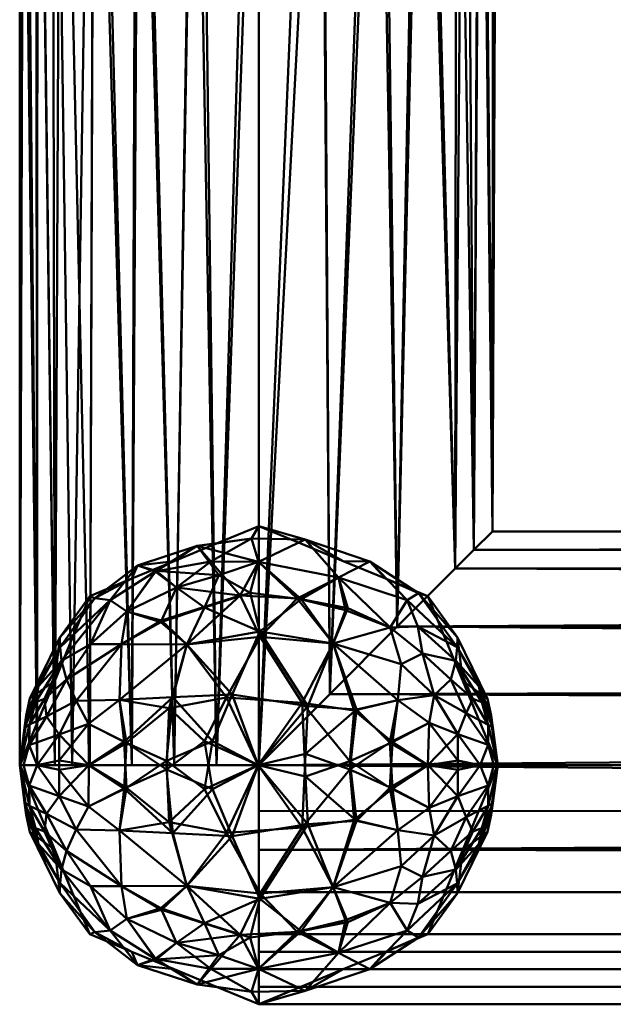
# Model space of a CAD drawing. Units: millimetres. Extents: x -1850 to -380, y 95230 to 95440.
# Drawn here: x -1170 to -1120, y 95250 to 95333 of the extents above; entities that cross this region are included whole.
import ezdxf

# ---------------------------------------------------------------- set-up
doc = ezdxf.new("R2010")
doc.units = ezdxf.units.MM
doc.layers.add('M-EQPT', color=7, linetype='Continuous', lineweight=35)

# ---------------------------------------------------------------- blocks, each defined once
blk = doc.blocks.new('CITO 2x MW 2x MW - DN40 - 50L-12695192-CITO 2x MW 1x 0_fH - DN40 - 50L')
at = {"layer": 'M-EQPT', "color": 8, "lineweight": 50, "true_color": 0x7f7f7f}
mesh = blk.add_polyface(dxfattribs=at)
corners = [(150, -120, 932), (135.858, -120, 937.858), (130, -120, 952), (135.858, -120, 966.142), (150, -120, 972), (150, -20, 972), (144.662, -19.275, 971.275), (139.982, -17.31, 969.31), (136.239, -14.513, 966.513), (133.437, -11.21, 963.21), (131.504, -7.608, 959.608), (130.372, -3.84, 955.84), (130, 0, 952), (132.711, 0, 941.946), (139.804, 0, 934.794), (150, 0, 932), (142.929, -120, 934.929), (132.929, -120, 944.929), (132.929, -120, 959.071), (142.929, -120, 969.071), (134.393, -120, 941.393), (146.464, -120, 970.536), (139.393, -120, 967.607), (144.902, 0, 933.397), (134.393, -120, 962.607), (131.355, 0, 946.973), (131.464, -120, 955.536), (139.393, -120, 936.393), (146.464, -120, 933.464), (131.464, -120, 948.464), (136.257, 0, 938.37)]
mesh.append_faces([[corners[k] for k in face] for face in [(28, 15, 0)]], dxfattribs={"vtx0": -1, "color": 8})
mesh.append_faces([[corners[k] for k in face] for face in [(7, 19, 6), (6, 21, 5), (14, 27, 30), (8, 22, 7), (1, 30, 27), (22, 8, 3), (15, 28, 23), (20, 30, 1), (30, 20, 13)]], dxfattribs={"vtx0": -1, "vtx1": -1, "color": 8})
mesh.append_faces([[corners[k] for k in face] for face in [(16, 14, 23), (25, 17, 29), (18, 9, 10), (6, 19, 21), (10, 26, 18), (14, 16, 27), (11, 2, 26)]], dxfattribs={"vtx0": -1, "vtx2": -1, "color": 8})
mesh.append_faces([[corners[k] for k in face] for face in [(9, 18, 24, 3)]], dxfattribs={"vtx0": -1, "vtx3": -1, "color": 8})
mesh.append_faces([[corners[k] for k in face] for face in [(4, 5, 21)]], dxfattribs={"vtx1": -1, "color": 8})
mesh.append_faces([[corners[k] for k in face] for face in [(10, 11, 26), (12, 25, 29), (8, 9, 3), (29, 2, 12), (20, 17, 13), (28, 16, 23), (11, 12, 2), (22, 19, 7), (25, 13, 17)]], dxfattribs={"vtx1": -1, "vtx2": -1, "color": 8})
mesh = blk.add_polyface(dxfattribs=at)
corners = [(150, -120, 932), (150, 0, 932), (160.196, 0, 934.794), (167.289, 0, 941.946), (170, 0, 952), (169.628, -3.84, 955.84), (168.496, -7.608, 959.608), (166.563, -11.21, 963.21), (163.761, -14.513, 966.513), (160.018, -17.31, 969.31), (155.338, -19.275, 971.275), (150, -20, 972), (150, -120, 972), (155.945, -114.055, 971.096), (161.592, -108.408, 968.298), (166.451, -103.549, 963.374), (169.555, -100.445, 956.194), (169.555, -100.445, 947.803), (166.449, -103.551, 940.623), (161.593, -108.407, 935.703), (155.948, -114.052, 932.905), (163.743, 0, 938.37), (155.098, 0, 933.397), (168.645, 0, 946.973), (169.555, -100.445, 951.999), (168.003, -101.997, 959.784), (168.002, -101.998, 944.213)]
mesh.append_faces([[corners[k] for k in face] for face in [(22, 0, 1)]], dxfattribs={"vtx0": -1, "color": 8})
mesh.append_faces([[corners[k] for k in face] for face in [(0, 22, 20), (19, 21, 18), (23, 26, 3), (25, 7, 15), (5, 24, 4), (20, 2, 19), (17, 4, 24), (26, 23, 17), (4, 17, 23), (6, 16, 5), (15, 8, 14), (21, 19, 2), (7, 25, 6)]], dxfattribs={"vtx0": -1, "vtx1": -1, "color": 8})
mesh.append_faces([[corners[k] for k in face] for face in [(10, 12, 13)]], dxfattribs={"vtx0": -1, "vtx2": -1, "color": 8})
mesh.append_faces([[corners[k] for k in face] for face in [(16, 24, 5), (26, 18, 3), (21, 3, 18), (25, 16, 6), (9, 10, 13), (8, 9, 14), (7, 8, 15), (22, 2, 20), (13, 14, 9)]], dxfattribs={"vtx1": -1, "vtx2": -1, "color": 8})
mesh.append_faces([[corners[k] for k in face] for face in [(10, 11, 12)]], dxfattribs={"vtx2": -1, "color": 8})
mesh = blk.add_polyface(dxfattribs=at)
corners = [(143.985, -109.898, 935.821), (138.366, -114.534, 936.678), (138.529, -109.871, 939.123), (136.286, -106.021, 947.934), (133.371, -109.306, 948.982), (135.858, -105.858, 952), (133.487, -111.273, 944.847), (133.392, -110.12, 946.845), (137.582, -106.186, 944.586), (149.999, -102.975, 941.506), (146.676, -104.108, 940.321), (144.858, -101.662, 945.894), (141.428, -103.744, 944.11), (132.929, -112.929, 952), (130.856, -114.434, 950.41), (141.814, -108.034, 938.223), (145.467, -106.796, 937.678), (135.922, -109.885, 942.025), (133.917, -112.836, 942.513), (138.972, -107.136, 941.375), (139.85, -103.285, 947.808), (142.929, -102.929, 952), (146.464, -101.464, 952), (150, -100, 952), (149.413, -101.046, 945.643), (147.795, -114.074, 933.026), (150.105, -108.819, 935.418), (143.12, -105.13, 940.531), (149.279, -105.588, 938.152), (139.393, -104.393, 952), (134.74, -114.618, 940.245), (134.393, -109.393, 952), (131.569, -113.398, 947.912)]
mesh.append_faces([[corners[k] for k in face] for face in [(29, 3, 5)]], dxfattribs={"vtx0": -1, "vtx1": -1, "color": 8})
mesh.append_faces([[corners[k] for k in face] for face in [(0, 1, 2), (3, 4, 5), (6, 7, 8), (9, 10, 11), (12, 11, 10), (13, 4, 14), (0, 15, 16), (4, 7, 14), (17, 18, 6), (2, 17, 19), (20, 21, 11), (11, 12, 20), (9, 11, 24), (25, 0, 26), (27, 10, 16), (16, 26, 0), (16, 10, 28), (10, 27, 12), (26, 16, 28), (0, 2, 15), (19, 15, 2), (27, 16, 15), (3, 20, 8), (3, 29, 20), (2, 30, 18), (7, 3, 8), (7, 6, 32), (18, 17, 2), (6, 8, 17), (19, 17, 8), (12, 19, 8), (15, 19, 27), (7, 4, 3), (24, 11, 22), (19, 12, 27), (8, 20, 12)]], dxfattribs={"vtx0": -1, "vtx1": -1, "vtx2": -1, "color": 8})
mesh.append_faces([[corners[k] for k in face] for face in [(11, 21, 22)]], dxfattribs={"vtx0": -1, "vtx2": -1, "color": 8})
mesh.append_faces([[corners[k] for k in face] for face in [(4, 13, 31, 5)]], dxfattribs={"vtx0": -1, "vtx3": -1, "color": 8})
mesh.append_faces([[corners[k] for k in face] for face in [(22, 23, 24), (29, 21, 20)]], dxfattribs={"vtx1": -1, "vtx2": -1, "color": 8})
mesh = blk.add_polyface(dxfattribs=at)
corners = [(131.569, -113.398, 956.088), (133.392, -110.12, 957.155), (130.856, -114.434, 953.59), (133.917, -112.836, 961.487), (134.74, -114.618, 963.755), (138.529, -109.871, 964.877), (135.858, -105.858, 952), (133.371, -109.306, 955.018), (136.286, -106.021, 956.066), (149.413, -101.046, 958.357), (145.995, -102.971, 961.693), (149.999, -102.975, 962.494), (138.972, -107.136, 962.625), (137.582, -106.186, 959.414), (135.922, -109.885, 961.975), (150.111, -109.262, 968.872), (143.985, -109.898, 968.179), (147.303, -114.347, 970.994), (139.85, -103.285, 956.192), (138.366, -114.534, 967.322), (146.464, -101.464, 952), (144.858, -101.662, 958.106), (141.33, -103.805, 959.909), (132.929, -112.929, 952), (133.487, -111.273, 959.153), (141.874, -107.889, 965.686), (148.444, -105.814, 966.012), (142.929, -102.929, 952), (143.12, -105.13, 963.469), (139.393, -104.393, 952), (134.393, -109.393, 952), (150, -100, 952)]
mesh.append_faces([[corners[k] for k in face] for face in [(0, 1, 2), (3, 4, 5), (6, 7, 8), (9, 10, 11), (12, 13, 14), (15, 16, 17), (13, 18, 8), (19, 16, 5), (9, 20, 21), (12, 22, 13), (2, 7, 23), (1, 0, 24), (25, 5, 16), (3, 14, 24), (26, 16, 15), (22, 21, 18), (22, 18, 13), (21, 27, 18), (10, 26, 11), (26, 28, 25), (18, 29, 8), (1, 8, 7), (14, 3, 5), (13, 8, 1), (12, 14, 5), (13, 24, 14), (25, 12, 5), (22, 12, 28), (13, 1, 24), (2, 1, 7), (26, 25, 16), (12, 25, 28), (22, 10, 21), (26, 10, 28), (10, 9, 21), (22, 28, 10)]], dxfattribs={"vtx0": -1, "vtx1": -1, "vtx2": -1, "color": 8})
mesh.append_faces([[corners[k] for k in face] for face in [(8, 29, 6), (9, 31, 20), (18, 27, 29)]], dxfattribs={"vtx0": -1, "vtx2": -1, "color": 8})
mesh.append_faces([[corners[k] for k in face] for face in [(7, 6, 30, 23)]], dxfattribs={"vtx0": -1, "vtx3": -1, "color": 8})
mesh.append_faces([[corners[k] for k in face] for face in [(20, 27, 21)]], dxfattribs={"vtx1": -1, "vtx2": -1, "color": 8})
mesh = blk.add_polyface(dxfattribs=at)
corners = [(154.115, -115.071, 933.059), (150.105, -108.819, 935.418), (156.23, -109.81, 935.958), (160.983, -118.11, 935.393), (158.199, -115.338, 934.364), (161.642, -114.566, 936.672), (156.682, -104.302, 941.563), (149.999, -102.975, 941.506), (153.902, -101.128, 946.65), (153.559, -106.11, 938.058), (157.448, -106.874, 938.877), (149.413, -101.046, 945.643), (147.795, -114.074, 933.026), (159.307, -102.952, 947.23), (163.382, -105.601, 948.314), (162.417, -106.184, 944.587), (153.923, -119.043, 932.412), (164.161, -120, 937.877), (161.202, -121.937, 935.545), (161.007, -108.49, 939.901), (161.924, -111.553, 938.344), (157.071, -102.929, 952), (149.279, -105.588, 938.152), (153.536, -101.464, 952), (150, -100, 952), (163.328, -108.402, 942.628), (163.72, -110.664, 940.838), (160.607, -104.393, 952), (164.142, -105.858, 952), (149.946, -120, 932), (146.676, -104.108, 940.321), (164.674, -114.132, 939.743), (164.266, -116.444, 938.441), (157.641, -120.348, 933.52)]
mesh.append_faces([[corners[k] for k in face] for face in [(0, 1, 2), (3, 4, 5), (6, 7, 8), (9, 10, 2), (8, 7, 11), (0, 12, 1), (13, 14, 15), (4, 16, 0), (17, 18, 3), (2, 19, 20), (13, 8, 21), (22, 7, 9), (24, 8, 11), (8, 13, 6), (19, 6, 15), (1, 9, 2), (19, 25, 26), (6, 13, 15), (14, 13, 27), (12, 0, 29), (4, 2, 5), (9, 7, 6), (9, 1, 22), (10, 9, 6), (30, 7, 22), (20, 31, 5), (2, 20, 5), (26, 20, 19), (19, 15, 25), (3, 32, 17), (33, 16, 4), (3, 5, 32), (33, 4, 3), (2, 4, 0), (29, 0, 16), (6, 19, 10), (2, 10, 19)]], dxfattribs={"vtx0": -1, "vtx1": -1, "vtx2": -1, "color": 8})
mesh.append_faces([[corners[k] for k in face] for face in [(13, 21, 27)]], dxfattribs={"vtx0": -1, "vtx2": -1, "color": 8})
mesh.append_faces([[corners[k] for k in face] for face in [(23, 21, 8, 24), (27, 28, 14)]], dxfattribs={"vtx1": -1, "vtx2": -1, "color": 8})
mesh = blk.add_polyface(dxfattribs=at)
corners = [(153.902, -101.128, 957.35), (157.071, -102.929, 952), (153.536, -101.464, 952), (150, -100, 952), (156.682, -104.302, 962.437), (161.007, -108.49, 964.099), (162.417, -106.184, 959.413), (159.307, -102.952, 956.77), (149.946, -120, 972), (153.626, -114.779, 970.963), (147.303, -114.347, 970.994), (161.202, -118.063, 968.455), (164.161, -120, 966.123), (164.266, -116.444, 965.559), (161.924, -111.553, 965.656), (161.642, -114.566, 967.328), (164.674, -114.132, 964.257), (153.923, -120.957, 971.588), (157.978, -115.417, 969.758), (156.23, -109.81, 968.042), (160.983, -121.89, 968.607), (163.382, -105.601, 955.686), (149.413, -101.046, 958.357), (149.999, -102.975, 962.494), (160.607, -104.393, 952), (153.222, -106.055, 965.97), (150.111, -109.262, 968.872), (157.272, -107.039, 965.384), (163.328, -108.402, 961.372), (157.641, -119.652, 970.48), (148.444, -105.814, 966.012), (163.72, -110.664, 963.162), (164.142, -105.858, 952)]
mesh.append_faces([[corners[k] for k in face] for face in [(24, 21, 32)]], dxfattribs={"vtx0": -1, "vtx1": -1, "color": 8})
mesh.append_faces([[corners[k] for k in face] for face in [(4, 5, 6), (1, 0, 7), (8, 9, 10), (11, 12, 13), (14, 15, 16), (9, 8, 17), (18, 19, 9), (12, 11, 20), (4, 6, 7), (21, 7, 6), (22, 23, 0), (21, 24, 7), (4, 0, 23), (3, 22, 0), (19, 25, 26), (25, 27, 4), (14, 19, 15), (28, 6, 5), (4, 7, 0), (29, 11, 18), (26, 10, 9), (26, 9, 19), (19, 27, 25), (26, 25, 30), (4, 23, 25), (30, 25, 23), (28, 5, 31), (14, 31, 5), (19, 14, 5), (11, 13, 15), (18, 11, 15), (20, 11, 29), (19, 18, 15), (29, 18, 9), (9, 17, 29), (19, 5, 27), (4, 27, 5)]], dxfattribs={"vtx0": -1, "vtx1": -1, "vtx2": -1, "color": 8})
mesh.append_faces([[corners[k] for k in face] for face in [(0, 1, 2, 3)]], dxfattribs={"vtx0": -1, "vtx3": -1, "color": 8})
mesh.append_faces([[corners[k] for k in face] for face in [(24, 1, 7)]], dxfattribs={"vtx1": -1, "vtx2": -1, "color": 8})
mesh = blk.add_polyface(dxfattribs=at)
corners = [(150, -120, 972), (660, -120, 972), (656.162, -116.162, 971.628), (652.396, -112.396, 970.498), (648.796, -108.796, 968.567), (645.493, -105.493, 965.768), (642.694, -102.694, 962.026), (640.728, -100.728, 957.347), (640, -100, 952), (640.728, -100.728, 946.653), (642.694, -102.694, 941.974), (645.493, -105.493, 938.232), (648.796, -108.796, 935.433), (652.396, -112.396, 933.502), (656.162, -116.162, 932.372), (660, -120, 932), (150, -120, 932), (155.948, -114.052, 932.905), (161.593, -108.407, 935.703), (166.449, -103.551, 940.623), (169.555, -100.445, 947.803), (169.555, -100.445, 956.194), (166.451, -103.549, 963.374), (161.592, -108.408, 968.298), (155.945, -114.055, 971.096), (168.003, -101.997, 959.784), (169.555, -100.445, 951.999), (168.002, -101.998, 944.213)]
mesh.append_faces([[corners[k] for k in face] for face in [(0, 2, 24), (24, 3, 23), (7, 25, 6), (25, 7, 21), (18, 13, 17)]], dxfattribs={"vtx0": -1, "vtx1": -1, "color": 8})
mesh.append_faces([[corners[k] for k in face] for face in [(20, 8, 9), (10, 19, 27), (27, 9, 10), (21, 7, 8), (11, 18, 19), (14, 16, 17)]], dxfattribs={"vtx0": -1, "vtx2": -1, "color": 8})
mesh.append_faces([[corners[k] for k in face] for face in [(8, 20, 26, 21)]], dxfattribs={"vtx0": -1, "vtx3": -1, "color": 8})
mesh.append_faces([[corners[k] for k in face] for face in [(1, 2, 0)]], dxfattribs={"vtx1": -1, "color": 8})
mesh.append_faces([[corners[k] for k in face] for face in [(2, 3, 24), (25, 22, 6), (5, 6, 22), (4, 5, 23), (3, 4, 23), (22, 23, 5), (11, 12, 18), (10, 11, 19), (13, 14, 17), (12, 13, 18), (27, 20, 9)]], dxfattribs={"vtx1": -1, "vtx2": -1, "color": 8})
mesh.append_faces([[corners[k] for k in face] for face in [(14, 15, 16)]], dxfattribs={"vtx2": -1, "color": 8})
mesh = blk.add_polyface(dxfattribs=at)
corners = [(164.142, -105.858, 952), (166.629, -109.306, 948.982), (163.382, -105.601, 948.314), (166.671, -117.409, 941.259), (169.197, -118.303, 946.651), (168.524, -120, 944.46), (168.43, -113.395, 947.91), (169.456, -115.848, 949.946), (169.603, -116.838, 949.612), (169.194, -116.613, 947.515), (170, -120, 952), (169.669, -120, 948.375), (170, -120, 952), (166.605, -110.116, 946.843), (169.144, -114.435, 950.41), (168.668, -114.734, 947.125), (166.511, -111.271, 944.845), (167.37, -115.657, 943.088), (164.674, -114.132, 939.743), (166.077, -112.831, 942.507), (166.671, -120.386, 940.958), (164.266, -116.444, 938.441), (168.536, -116.464, 952), (170, -120, 952), (167.071, -112.929, 952), (161.642, -114.566, 936.672), (167.913, -114.457, 945.042), (170, -120, 952), (161.924, -111.553, 938.344), (163.72, -110.664, 940.838), (165.607, -109.393, 952), (162.417, -106.184, 944.587), (170, -120, 952), (163.328, -108.402, 942.628), (164.161, -120, 937.877), (170, -120, 952)]
mesh.append_faces([[corners[k] for k in face] for face in [(4, 9, 10), (11, 4, 12)]], dxfattribs={"vtx0": -1, "color": 8})
mesh.append_faces([[corners[k] for k in face] for face in [(0, 1, 2), (3, 4, 5), (6, 7, 8), (6, 13, 14), (6, 15, 16), (17, 18, 19), (11, 5, 4), (5, 20, 3), (18, 3, 21), (8, 15, 6), (18, 21, 25), (17, 19, 26), (14, 1, 24), (13, 6, 16), (2, 1, 13), (18, 28, 29), (6, 14, 7), (15, 8, 9), (9, 26, 15), (15, 26, 16), (16, 19, 29), (31, 2, 13), (17, 9, 4), (16, 26, 19), (9, 17, 26), (4, 3, 17), (3, 18, 17), (18, 29, 19), (13, 33, 31), (16, 29, 33), (13, 16, 33), (14, 13, 1), (3, 34, 21), (3, 20, 34)]], dxfattribs={"vtx0": -1, "vtx1": -1, "vtx2": -1, "color": 8})
mesh.append_faces([[corners[k] for k in face] for face in [(1, 0, 30, 24)]], dxfattribs={"vtx0": -1, "vtx3": -1, "color": 8})
mesh.append_faces([[corners[k] for k in face] for face in [(27, 8, 7), (35, 9, 8)]], dxfattribs={"vtx1": -1, "color": 8})
mesh.append_faces([[corners[k] for k in face] for face in [(22, 23, 14, 24), (14, 32, 7)]], dxfattribs={"vtx2": -1, "color": 8})
mesh = blk.add_polyface(dxfattribs=at)
corners = [(167.071, -112.929, 952), (166.629, -109.306, 955.018), (169.144, -114.435, 953.59), (169.669, -120, 955.625), (169.197, -118.303, 957.349), (168.524, -120, 959.54), (168.43, -113.395, 956.09), (169.456, -115.848, 954.054), (166.671, -117.409, 962.741), (170, -120, 952), (168.536, -116.464, 952), (166.511, -111.271, 959.155), (166.077, -112.831, 961.493), (167.913, -114.457, 958.958), (169.603, -116.838, 954.388), (168.668, -114.734, 956.875), (169.194, -116.613, 956.485), (164.674, -114.132, 964.257), (164.266, -116.444, 965.559), (166.605, -110.116, 957.157), (162.417, -106.184, 959.413), (163.328, -108.402, 961.372), (170, -120, 952), (165.607, -109.393, 952), (164.142, -105.858, 952), (170, -120, 952), (166.671, -119.614, 963.042), (167.37, -115.657, 960.912), (170, -120, 952), (163.382, -105.601, 955.686), (161.642, -114.566, 967.328), (163.72, -110.664, 963.162), (170, -120, 952), (161.924, -111.553, 965.656), (164.161, -120, 966.123), (170, -120, 952)]
mesh.append_faces([[corners[k] for k in face] for face in [(0, 1, 2), (3, 4, 5), (6, 7, 2), (5, 4, 8), (11, 12, 13), (14, 15, 16), (8, 17, 18), (19, 20, 21), (5, 8, 26), (16, 13, 27), (12, 27, 13), (8, 27, 17), (1, 19, 2), (19, 29, 20), (24, 29, 1), (6, 14, 7), (14, 6, 15), (11, 15, 6), (13, 16, 15), (19, 11, 6), (11, 13, 15), (17, 27, 12), (8, 4, 27), (16, 27, 4), (17, 30, 18), (31, 17, 12), (17, 31, 33), (11, 31, 12), (31, 11, 21), (19, 21, 11), (2, 19, 6), (19, 1, 29), (26, 18, 34), (18, 26, 8)]], dxfattribs={"vtx0": -1, "vtx1": -1, "vtx2": -1, "color": 8})
mesh.append_faces([[corners[k] for k in face] for face in [(22, 16, 4), (25, 14, 16), (32, 7, 14), (35, 4, 3)]], dxfattribs={"vtx1": -1, "color": 8})
mesh.append_faces([[corners[k] for k in face] for face in [(23, 24, 1, 0)]], dxfattribs={"vtx1": -1, "vtx2": -1, "color": 8})
mesh.append_faces([[corners[k] for k in face] for face in [(7, 28, 2)]], dxfattribs={"vtx2": -1, "color": 8})
mesh.append_faces([[corners[k] for k in face] for face in [(2, 9, 10, 0)]], dxfattribs={"vtx3": -1, "color": 8})
mesh = blk.add_polyface(dxfattribs=at)
corners = [(130.856, -114.434, 950.41), (130, -120, 952), (131.464, -116.464, 952), (132.929, -112.929, 952), (130.798, -118.312, 946.669), (133.307, -117.424, 941.29), (131.465, -120, 944.485), (130.81, -116.605, 947.504), (130.396, -116.839, 949.613), (131.33, -114.736, 947.128), (134.74, -114.618, 940.245), (135.759, -116.54, 938.391), (130, -120, 952), (132.236, -115.932, 943.76), (131.569, -113.398, 947.912), (130.543, -115.851, 949.948), (133.917, -112.836, 942.513), (132.088, -114.45, 945.046), (133.487, -111.273, 944.847), (130.329, -120, 948.39), (135.8, -120, 937.916), (138.738, -118.044, 935.588), (133.307, -119.616, 940.992), (130, -120, 952), (138.529, -109.871, 939.123), (138.366, -114.534, 936.678), (142.829, -114.318, 934.215), (143.985, -109.898, 935.821), (147.795, -114.074, 933.026), (146.127, -117.999, 932.481), (145.48, -122.006, 932.621), (142.284, -119.646, 933.552), (130, -120, 952), (149.946, -120, 932), (130, -120, 952), (133.392, -110.12, 946.845), (130, -120, 952), (138.927, -121.88, 935.451)]
mesh.append_faces([[corners[k] for k in face] for face in [(8, 7, 23)]], dxfattribs={"vtx0": -1, "color": 8})
mesh.append_faces([[corners[k] for k in face] for face in [(4, 5, 6), (7, 8, 9), (10, 11, 5), (4, 13, 5), (14, 15, 0), (16, 17, 18), (19, 4, 6), (20, 11, 21), (5, 11, 22), (7, 17, 13), (24, 25, 10), (10, 5, 13), (26, 25, 27), (26, 27, 28), (29, 30, 31), (29, 28, 33), (7, 13, 4), (10, 13, 16), (11, 10, 25), (21, 11, 25), (22, 11, 20), (29, 26, 28), (21, 26, 31), (14, 8, 15), (8, 14, 9), (18, 9, 14), (17, 7, 9), (18, 17, 9), (13, 17, 16), (0, 35, 14), (6, 5, 22), (26, 21, 25), (37, 21, 31), (26, 29, 31)]], dxfattribs={"vtx0": -1, "vtx1": -1, "vtx2": -1, "color": 8})
mesh.append_faces([[corners[k] for k in face] for face in [(34, 15, 8), (36, 4, 19)]], dxfattribs={"vtx1": -1, "color": 8})
mesh.append_faces([[corners[k] for k in face] for face in [(4, 12, 7), (15, 32, 0)]], dxfattribs={"vtx2": -1, "color": 8})
mesh.append_faces([[corners[k] for k in face] for face in [(0, 1, 2, 3)]], dxfattribs={"vtx3": -1, "color": 8})
mesh = blk.add_polyface(dxfattribs=at)
corners = [(133.307, -117.424, 962.71), (130.798, -118.312, 957.331), (131.465, -120, 959.515), (138.366, -114.534, 967.322), (138.927, -118.12, 968.549), (142.505, -115.224, 969.917), (131.569, -113.398, 956.088), (131.33, -114.736, 956.872), (133.487, -111.273, 959.153), (130, -120, 952), (130.329, -120, 955.61), (130.543, -115.851, 954.052), (130.396, -116.839, 954.387), (130.81, -116.605, 956.496), (130, -120, 952), (133.917, -112.836, 961.487), (132.236, -115.932, 960.24), (134.74, -114.618, 963.755), (133.307, -120.384, 963.008), (130, -120, 952), (131.464, -116.464, 952), (130, -120, 952), (130.856, -114.434, 953.59), (132.929, -112.929, 952), (146.127, -122.001, 971.519), (145.48, -117.994, 971.379), (142.284, -120.354, 970.448), (135.759, -116.54, 965.609), (135.8, -120, 966.084), (138.738, -121.956, 968.412), (130, -120, 952), (143.985, -109.898, 968.179), (132.088, -114.45, 958.954), (138.529, -109.871, 964.877), (130, -120, 952), (147.303, -114.347, 970.994), (149.946, -120, 972)]
mesh.append_faces([[corners[k] for k in face] for face in [(1, 13, 14)]], dxfattribs={"vtx0": -1, "color": 8})
mesh.append_faces([[corners[k] for k in face] for face in [(0, 1, 2), (3, 4, 5), (6, 7, 8), (6, 11, 12), (15, 16, 17), (10, 2, 1), (2, 18, 0), (16, 13, 1), (12, 7, 6), (24, 25, 26), (17, 27, 3), (16, 1, 0), (28, 29, 4), (31, 3, 5), (17, 16, 0), (16, 15, 32), (27, 17, 0), (33, 17, 3), (0, 28, 27), (4, 27, 28), (13, 7, 12), (11, 6, 22), (13, 32, 7), (7, 32, 8), (16, 32, 13), (8, 32, 15), (0, 18, 28), (26, 25, 5), (4, 3, 27), (26, 5, 4), (31, 5, 35), (25, 36, 35), (36, 25, 24), (5, 25, 35)]], dxfattribs={"vtx0": -1, "vtx1": -1, "vtx2": -1, "color": 8})
mesh.append_faces([[corners[k] for k in face] for face in [(30, 12, 11)]], dxfattribs={"vtx1": -1, "color": 8})
mesh.append_faces([[corners[k] for k in face] for face in [(1, 9, 10), (12, 19, 13), (20, 21, 22, 23), (22, 34, 11)]], dxfattribs={"vtx2": -1, "color": 8})
mesh = blk.add_polyface(dxfattribs=at)
corners = [(131.569, -126.602, 947.912), (133.392, -129.88, 946.845), (130.856, -125.566, 950.41), (133.307, -122.576, 941.29), (130.798, -121.688, 946.669), (131.465, -120, 944.485), (138.366, -125.466, 936.678), (138.927, -121.88, 935.451), (142.505, -124.776, 934.083), (131.33, -125.264, 947.128), (133.487, -128.727, 944.847), (130, -120, 952), (130.329, -120, 948.39), (130.543, -124.149, 949.948), (130.396, -123.161, 949.613), (130.81, -123.395, 947.504), (130, -120, 952), (133.917, -127.164, 942.513), (132.236, -124.068, 943.76), (134.74, -125.382, 940.245), (133.307, -119.616, 940.992), (130, -120, 952), (131.464, -123.536, 952), (130, -120, 952), (132.929, -127.071, 952), (135.759, -123.46, 938.391), (135.8, -120, 937.916), (138.738, -118.044, 935.588), (130, -120, 952), (143.985, -130.102, 935.821), (132.088, -125.55, 945.046), (138.529, -130.129, 939.123), (130, -120, 952), (142.284, -119.646, 933.552), (145.48, -122.006, 932.621), (147.303, -125.653, 933.006), (149.946, -120, 932), (146.127, -117.999, 932.481)]
mesh.append_faces([[corners[k] for k in face] for face in [(4, 15, 16)]], dxfattribs={"vtx0": -1, "color": 8})
mesh.append_faces([[corners[k] for k in face] for face in [(0, 1, 2), (3, 4, 5), (6, 7, 8), (0, 9, 10), (0, 13, 14), (17, 18, 19), (12, 5, 4), (5, 20, 3), (18, 15, 4), (14, 9, 0), (19, 25, 6), (18, 4, 3), (26, 27, 7), (29, 6, 8), (19, 18, 3), (18, 17, 30), (25, 19, 3), (31, 19, 6), (3, 26, 25), (7, 25, 26), (15, 9, 14), (13, 0, 2), (15, 30, 9), (9, 30, 10), (18, 30, 15), (10, 30, 17), (3, 20, 26), (33, 34, 8), (7, 6, 25), (33, 8, 7), (29, 8, 35), (34, 36, 35), (36, 34, 37), (8, 34, 35)]], dxfattribs={"vtx0": -1, "vtx1": -1, "vtx2": -1, "color": 8})
mesh.append_faces([[corners[k] for k in face] for face in [(28, 14, 13)]], dxfattribs={"vtx1": -1, "color": 8})
mesh.append_faces([[corners[k] for k in face] for face in [(4, 11, 12), (14, 21, 15), (22, 23, 2, 24), (2, 32, 13)]], dxfattribs={"vtx2": -1, "color": 8})
mesh = blk.add_polyface(dxfattribs=at)
corners = [(130.856, -125.566, 953.59), (130, -120, 952), (131.464, -123.536, 952), (132.929, -127.071, 952), (130.798, -121.688, 957.331), (133.307, -122.576, 962.71), (131.465, -120, 959.515), (130.81, -123.395, 956.496), (130.396, -123.161, 954.387), (131.33, -125.264, 956.872), (134.74, -125.382, 963.755), (135.759, -123.46, 965.609), (130, -120, 952), (132.236, -124.068, 960.24), (131.569, -126.602, 956.088), (130.543, -124.149, 954.052), (133.917, -127.164, 961.487), (132.088, -125.55, 958.954), (133.487, -128.727, 959.153), (130.329, -120, 955.61), (135.8, -120, 966.084), (138.738, -121.956, 968.412), (130, -120, 952), (133.307, -120.384, 963.008), (138.529, -130.129, 964.877), (138.366, -125.466, 967.322), (142.829, -125.682, 969.785), (143.985, -130.102, 968.179), (147.795, -125.926, 970.974), (130, -120, 952), (146.127, -122.001, 971.519), (149.946, -120, 972), (142.284, -120.354, 970.448), (130, -120, 952), (133.392, -129.88, 957.155), (130, -120, 952), (138.927, -118.12, 968.549)]
mesh.append_faces([[corners[k] for k in face] for face in [(4, 5, 6), (7, 8, 9), (10, 11, 5), (4, 13, 5), (14, 15, 0), (16, 17, 18), (19, 4, 6), (20, 11, 21), (5, 11, 23), (7, 17, 13), (24, 25, 10), (10, 5, 13), (26, 25, 27), (26, 27, 28), (30, 28, 31), (7, 13, 4), (10, 13, 16), (24, 10, 16), (11, 10, 25), (21, 11, 25), (23, 11, 20), (30, 26, 28), (21, 26, 32), (14, 8, 15), (8, 14, 9), (18, 9, 14), (17, 7, 9), (18, 17, 9), (13, 17, 16), (0, 34, 14), (6, 5, 23), (26, 21, 25), (36, 21, 32), (26, 30, 32)]], dxfattribs={"vtx0": -1, "vtx1": -1, "vtx2": -1, "color": 8})
mesh.append_faces([[corners[k] for k in face] for face in [(22, 8, 7), (33, 15, 8), (35, 4, 19)]], dxfattribs={"vtx1": -1, "color": 8})
mesh.append_faces([[corners[k] for k in face] for face in [(4, 12, 7), (15, 29, 0)]], dxfattribs={"vtx2": -1, "color": 8})
mesh.append_faces([[corners[k] for k in face] for face in [(0, 1, 2, 3)]], dxfattribs={"vtx3": -1, "color": 8})
mesh = blk.add_polyface(dxfattribs=at)
corners = [(153.902, -138.872, 946.65), (159.307, -137.048, 947.23), (157.071, -137.071, 952), (156.682, -135.698, 941.563), (161.007, -131.51, 939.901), (162.417, -133.816, 944.587), (150, -140, 952), (149.413, -138.954, 945.643), (149.946, -120, 932), (153.626, -125.221, 933.037), (147.303, -125.653, 933.006), (161.202, -121.937, 935.545), (164.161, -120, 937.877), (164.266, -123.556, 938.441), (161.924, -128.447, 938.344), (161.642, -125.434, 936.672), (164.674, -125.868, 939.743), (153.923, -119.043, 932.412), (157.978, -124.583, 934.242), (156.23, -130.19, 935.958), (163.382, -134.399, 948.314), (149.999, -137.025, 941.506), (160.607, -135.607, 952), (153.536, -138.536, 952), (153.222, -133.945, 938.03), (150.111, -130.738, 935.128), (157.272, -132.961, 938.616), (163.328, -131.598, 942.628), (157.641, -120.348, 933.52), (148.444, -134.186, 937.988), (163.72, -129.336, 940.838), (160.983, -118.11, 935.393), (164.142, -134.142, 952)]
mesh.append_faces([[corners[k] for k in face] for face in [(22, 20, 32)]], dxfattribs={"vtx0": -1, "vtx1": -1, "color": 8})
mesh.append_faces([[corners[k] for k in face] for face in [(0, 1, 2), (3, 4, 5), (6, 7, 0), (8, 9, 10), (11, 12, 13), (14, 15, 16), (9, 8, 17), (18, 19, 9), (3, 5, 1), (20, 1, 5), (7, 21, 0), (20, 22, 1), (3, 0, 21), (19, 24, 25), (24, 26, 3), (14, 19, 15), (27, 5, 4), (3, 1, 0), (28, 11, 18), (25, 10, 9), (25, 9, 19), (19, 26, 24), (25, 24, 29), (3, 21, 24), (29, 24, 21), (27, 4, 30), (14, 30, 4), (19, 14, 4), (16, 30, 14), (11, 13, 15), (18, 11, 15), (31, 11, 28), (19, 18, 15), (28, 18, 9), (9, 17, 28), (19, 4, 26), (3, 26, 4)]], dxfattribs={"vtx0": -1, "vtx1": -1, "vtx2": -1, "color": 8})
mesh.append_faces([[corners[k] for k in face] for face in [(0, 2, 23, 6)]], dxfattribs={"vtx0": -1, "vtx3": -1, "color": 8})
mesh.append_faces([[corners[k] for k in face] for face in [(22, 2, 1)]], dxfattribs={"vtx1": -1, "vtx2": -1, "color": 8})
mesh = blk.add_polyface(dxfattribs=at)
corners = [(150, -120, 972), (135.858, -120, 966.142), (130, -120, 952), (135.858, -120, 937.858), (150, -120, 932), (150, -120, 952)]
mesh.append_faces([[corners[k] for k in face] for face in [(1, 2, 5, 0)]], dxfattribs={"vtx1": -1, "color": 8})
mesh.append_faces([[corners[k] for k in face] for face in [(3, 4, 5, 2)]], dxfattribs={"vtx2": -1, "color": 8})
mesh = blk.add_polyface(dxfattribs=at)
corners = [(154.115, -124.929, 970.941), (150.105, -131.181, 968.582), (156.23, -130.19, 968.042), (160.983, -121.89, 968.607), (158.199, -124.662, 969.636), (161.642, -125.434, 967.328), (156.682, -135.698, 962.437), (149.999, -137.025, 962.494), (153.902, -138.872, 957.35), (153.559, -133.89, 965.942), (157.448, -133.126, 965.123), (149.413, -138.954, 958.357), (147.795, -125.926, 970.974), (159.307, -137.048, 956.77), (163.382, -134.399, 955.686), (162.417, -133.816, 959.413), (153.923, -120.957, 971.588), (149.946, -120, 972), (161.007, -131.51, 964.099), (161.924, -128.447, 965.656), (157.071, -137.071, 952), (149.279, -134.412, 965.848), (153.536, -138.536, 952), (150, -140, 952), (163.328, -131.598, 961.372), (163.72, -129.336, 963.162), (164.674, -125.868, 964.257), (160.607, -135.607, 952), (164.142, -134.142, 952), (146.676, -135.892, 963.679), (164.266, -123.556, 965.559), (164.161, -120, 966.123), (157.641, -119.652, 970.48)]
mesh.append_faces([[corners[k] for k in face] for face in [(0, 1, 2), (3, 4, 5), (6, 7, 8), (9, 10, 2), (8, 7, 11), (0, 12, 1), (13, 14, 15), (0, 16, 17), (2, 18, 19), (13, 8, 20), (21, 7, 9), (23, 8, 11), (8, 13, 6), (18, 6, 15), (1, 9, 2), (18, 24, 25), (26, 19, 25), (6, 13, 15), (14, 13, 27), (12, 0, 17), (4, 2, 5), (9, 7, 6), (9, 1, 21), (10, 9, 6), (29, 7, 21), (19, 26, 5), (2, 19, 5), (25, 19, 18), (18, 15, 24), (3, 30, 31), (32, 16, 4), (3, 5, 30), (32, 4, 3), (2, 4, 0), (4, 16, 0), (6, 18, 10), (2, 10, 18)]], dxfattribs={"vtx0": -1, "vtx1": -1, "vtx2": -1, "color": 8})
mesh.append_faces([[corners[k] for k in face] for face in [(13, 20, 27)]], dxfattribs={"vtx0": -1, "vtx2": -1, "color": 8})
mesh.append_faces([[corners[k] for k in face] for face in [(22, 20, 8, 23), (27, 28, 14)]], dxfattribs={"vtx1": -1, "vtx2": -1, "color": 8})
mesh = blk.add_polyface(dxfattribs=at)
corners = [(660, -120, 932), (660, -134.142, 937.858), (660, -140, 952), (660, -134.142, 966.142), (660, -120, 972), (150, -120, 972), (150, -134.142, 966.142), (150, -140, 952), (150, -134.142, 937.858), (150, -120, 932), (660, -127.698, 935.189), (150, -127.071, 934.929), (150, -123.849, 933.594), (150, -137.071, 944.929), (660, -137.071, 944.929), (660, -138.536, 948.464), (660, -127.071, 969.071), (150, -127.071, 969.071), (150, -130.607, 967.607), (660, -137.071, 959.071), (150, -137.071, 959.071), (150, -138.536, 955.536), (660, -130.92, 936.523), (150, -130.607, 936.393), (660, -123.849, 933.594), (660, -135.607, 941.393), (150, -135.607, 941.393), (150, -138.536, 948.464), (150, -123.849, 970.406), (660, -123.536, 970.536), (660, -130.607, 967.607), (150, -135.607, 962.607), (660, -135.607, 962.607), (660, -138.536, 955.536)]
mesh.append_faces([[corners[k] for k in face] for face in [(24, 9, 0)]], dxfattribs={"vtx0": -1, "color": 8})
mesh.append_faces([[corners[k] for k in face] for face in [(10, 11, 24)]], dxfattribs={"vtx0": -1, "vtx1": -1, "color": 8})
mesh.append_faces([[corners[k] for k in face] for face in [(8, 1, 25, 26), (2, 7, 27, 15), (14, 13, 26, 25), (15, 27, 13, 14), (7, 2, 33, 21), (6, 3, 30, 18), (18, 30, 16, 17), (20, 19, 32, 31), (21, 33, 19, 20), (31, 32, 3, 6)]], dxfattribs={"vtx0": -1, "vtx2": -1, "color": 8})
mesh.append_faces([[corners[k] for k in face] for face in [(12, 9, 24, 11)]], dxfattribs={"vtx1": -1, "vtx2": -1, "color": 8})
mesh.append_faces([[corners[k] for k in face] for face in [(23, 11, 10, 22), (22, 1, 8, 23), (28, 17, 16, 29)]], dxfattribs={"vtx1": -1, "vtx3": -1, "color": 8})
mesh.append_faces([[corners[k] for k in face] for face in [(29, 4, 5, 28)]], dxfattribs={"vtx3": -1, "color": 8})
mesh = blk.add_polyface(dxfattribs=at)
corners = [(150, -120, 932), (150, -134.142, 937.858), (150, -140, 952), (150, -134.142, 966.142), (150, -120, 972), (150, -120, 952)]
mesh.append_faces([[corners[k] for k in face] for face in [(3, 4, 5, 2)]], dxfattribs={"vtx2": -1, "color": 8})
mesh.append_faces([[corners[k] for k in face] for face in [(5, 0, 1, 2)]], dxfattribs={"vtx3": -1, "color": 8})
mesh = blk.add_polyface(dxfattribs=at)
corners = [(164.142, -134.142, 952), (166.629, -130.694, 955.018), (163.382, -134.399, 955.686), (166.671, -122.591, 962.741), (169.197, -121.697, 957.349), (168.524, -120, 959.54), (168.43, -126.605, 956.09), (169.456, -124.152, 954.054), (169.603, -123.162, 954.388), (169.144, -125.565, 953.59), (169.194, -123.387, 956.485), (170, -120, 952), (169.669, -120, 955.625), (170, -120, 952), (166.605, -129.884, 957.157), (168.668, -125.266, 956.875), (166.511, -128.729, 959.155), (167.37, -124.343, 960.912), (164.674, -125.868, 964.257), (166.077, -127.169, 961.493), (166.671, -119.614, 963.042), (170, -120, 952), (164.266, -123.556, 965.559), (168.536, -123.536, 952), (170, -120, 952), (167.071, -127.071, 952), (161.642, -125.434, 967.328), (167.913, -125.543, 958.958), (170, -120, 952), (165.607, -130.607, 952), (163.72, -129.336, 963.162), (162.417, -133.816, 959.413), (170, -120, 952), (163.328, -131.598, 961.372), (164.161, -120, 966.123)]
mesh.append_faces([[corners[k] for k in face] for face in [(4, 10, 11), (12, 4, 13)]], dxfattribs={"vtx0": -1, "color": 8})
mesh.append_faces([[corners[k] for k in face] for face in [(0, 1, 2), (3, 4, 5), (6, 7, 8), (7, 6, 9), (6, 14, 9), (6, 15, 16), (17, 18, 19), (12, 5, 4), (5, 20, 3), (18, 3, 22), (8, 15, 6), (18, 22, 26), (17, 19, 27), (9, 1, 25), (14, 6, 16), (2, 1, 14), (8, 10, 15), (10, 27, 15), (15, 27, 16), (16, 19, 30), (31, 2, 14), (17, 10, 4), (16, 27, 19), (10, 17, 27), (4, 3, 17), (3, 18, 17), (18, 30, 19), (14, 33, 31), (16, 30, 33), (14, 16, 33), (9, 14, 1), (3, 34, 22), (3, 20, 34)]], dxfattribs={"vtx0": -1, "vtx1": -1, "vtx2": -1, "color": 8})
mesh.append_faces([[corners[k] for k in face] for face in [(1, 0, 29, 25)]], dxfattribs={"vtx0": -1, "vtx3": -1, "color": 8})
mesh.append_faces([[corners[k] for k in face] for face in [(28, 8, 7)]], dxfattribs={"vtx1": -1, "color": 8})
mesh.append_faces([[corners[k] for k in face] for face in [(8, 21, 10), (23, 24, 9, 25), (9, 32, 7)]], dxfattribs={"vtx2": -1, "color": 8})
mesh = blk.add_polyface(dxfattribs=at)
corners = [(167.071, -127.071, 952), (166.629, -130.694, 948.982), (169.144, -125.565, 950.41), (169.669, -120, 948.375), (169.197, -121.697, 946.651), (168.524, -120, 944.46), (168.43, -126.605, 947.91), (169.456, -124.152, 949.946), (166.671, -122.591, 941.259), (170, -120, 952), (168.536, -123.536, 952), (166.511, -128.729, 944.845), (166.077, -127.169, 942.507), (167.913, -125.543, 945.042), (169.603, -123.162, 949.612), (168.668, -125.266, 947.125), (169.194, -123.387, 947.515), (164.674, -125.868, 939.743), (164.266, -123.556, 938.441), (166.605, -129.884, 946.843), (162.417, -133.816, 944.587), (163.328, -131.598, 942.628), (170, -120, 952), (163.382, -134.399, 948.314), (164.142, -134.142, 952), (166.671, -120.386, 940.958), (167.37, -124.343, 943.088), (170, -120, 952), (165.607, -130.607, 952), (170, -120, 952), (161.642, -125.434, 936.672), (163.72, -129.336, 940.838), (170, -120, 952), (164.161, -120, 937.877), (170, -120, 952)]
mesh.append_faces([[corners[k] for k in face] for face in [(0, 1, 2), (3, 4, 5), (6, 7, 2), (5, 4, 8), (11, 12, 13), (14, 15, 16), (8, 17, 18), (19, 20, 21), (23, 1, 24), (5, 8, 25), (16, 13, 26), (12, 26, 13), (8, 26, 17), (1, 19, 2), (19, 23, 20), (6, 14, 7), (15, 14, 6), (11, 15, 6), (13, 16, 15), (19, 11, 6), (11, 13, 15), (17, 26, 12), (8, 4, 26), (16, 26, 4), (17, 30, 18), (31, 17, 12), (11, 31, 12), (31, 11, 21), (19, 21, 11), (2, 19, 6), (19, 1, 23), (25, 18, 33), (18, 25, 8)]], dxfattribs={"vtx0": -1, "vtx1": -1, "vtx2": -1, "color": 8})
mesh.append_faces([[corners[k] for k in face] for face in [(1, 0, 28, 24)]], dxfattribs={"vtx0": -1, "vtx3": -1, "color": 8})
mesh.append_faces([[corners[k] for k in face] for face in [(22, 16, 4), (29, 14, 16), (32, 7, 14), (34, 4, 3)]], dxfattribs={"vtx1": -1, "color": 8})
mesh.append_faces([[corners[k] for k in face] for face in [(7, 27, 2)]], dxfattribs={"vtx2": -1, "color": 8})
mesh.append_faces([[corners[k] for k in face] for face in [(2, 9, 10, 0)]], dxfattribs={"vtx3": -1, "color": 8})
mesh = blk.add_polyface(dxfattribs=at)
corners = [(133.917, -127.164, 942.513), (134.74, -125.382, 940.245), (138.529, -130.129, 939.123), (133.371, -130.694, 948.982), (135.858, -134.142, 952), (134.393, -130.607, 952), (132.929, -127.071, 952), (144.858, -138.338, 945.894), (141.33, -136.195, 944.091), (145.995, -137.029, 942.307), (138.972, -132.864, 941.375), (137.582, -133.814, 944.586), (135.922, -130.115, 942.025), (150.111, -130.738, 935.128), (143.985, -130.102, 935.821), (147.303, -125.653, 933.006), (139.85, -136.715, 947.808), (136.286, -133.979, 947.934), (138.366, -125.466, 936.678), (149.413, -138.954, 945.643), (146.464, -138.536, 952), (130.856, -125.566, 950.41), (133.392, -129.88, 946.845), (131.569, -126.602, 947.912), (133.487, -128.727, 944.847), (141.874, -132.111, 938.314), (148.444, -134.186, 937.988), (142.929, -137.071, 952), (149.999, -137.025, 941.506), (143.12, -134.87, 940.531), (139.393, -135.607, 952), (150, -140, 952)]
mesh.append_faces([[corners[k] for k in face] for face in [(0, 1, 2), (7, 8, 9), (10, 11, 12), (13, 14, 15), (11, 16, 17), (18, 14, 2), (19, 20, 7), (10, 8, 11), (21, 3, 6), (22, 23, 24), (25, 2, 14), (0, 12, 24), (26, 14, 13), (8, 7, 16), (8, 16, 11), (7, 27, 16), (9, 26, 28), (26, 29, 25), (16, 30, 17), (22, 17, 3), (12, 0, 2), (11, 17, 22), (10, 12, 2), (11, 24, 12), (25, 10, 2), (8, 10, 29), (11, 22, 24), (21, 22, 3), (4, 3, 17), (26, 25, 14), (10, 25, 29), (26, 9, 29), (19, 9, 28), (9, 19, 7), (8, 29, 9)]], dxfattribs={"vtx0": -1, "vtx1": -1, "vtx2": -1, "color": 8})
mesh.append_faces([[corners[k] for k in face] for face in [(17, 30, 4), (19, 31, 20), (16, 27, 30)]], dxfattribs={"vtx0": -1, "vtx2": -1, "color": 8})
mesh.append_faces([[corners[k] for k in face] for face in [(3, 4, 5, 6)]], dxfattribs={"vtx0": -1, "vtx3": -1, "color": 8})
mesh.append_faces([[corners[k] for k in face] for face in [(20, 27, 7)]], dxfattribs={"vtx1": -1, "vtx2": -1, "color": 8})
mesh = blk.add_polyface(dxfattribs=at)
corners = [(143.985, -130.102, 968.179), (138.366, -125.466, 967.322), (138.529, -130.129, 964.877), (134.393, -130.607, 952), (135.858, -134.142, 952), (133.371, -130.694, 955.018), (132.929, -127.071, 952), (133.487, -128.727, 959.153), (133.392, -129.88, 957.155), (137.582, -133.814, 959.414), (149.999, -137.025, 962.494), (146.676, -135.892, 963.679), (144.858, -138.338, 958.106), (141.428, -136.256, 959.89), (130.856, -125.566, 953.59), (141.814, -131.966, 965.777), (145.467, -133.204, 966.322), (135.922, -130.115, 961.975), (133.917, -127.164, 961.487), (138.972, -132.864, 962.625), (139.85, -136.715, 956.192), (142.929, -137.071, 952), (146.464, -138.536, 952), (150, -140, 952), (149.413, -138.954, 958.357), (147.795, -125.926, 970.974), (150.105, -131.181, 968.582), (143.12, -134.87, 963.469), (149.279, -134.412, 965.848), (136.286, -133.979, 956.066), (139.393, -135.607, 952), (131.569, -126.602, 956.088)]
mesh.append_faces([[corners[k] for k in face] for face in [(30, 29, 4)]], dxfattribs={"vtx0": -1, "vtx1": -1, "color": 8})
mesh.append_faces([[corners[k] for k in face] for face in [(0, 1, 2), (7, 8, 9), (10, 11, 12), (13, 12, 11), (6, 5, 14), (0, 15, 16), (5, 8, 14), (17, 18, 7), (2, 17, 19), (20, 21, 12), (12, 13, 20), (10, 12, 24), (25, 0, 26), (27, 11, 16), (16, 26, 0), (16, 11, 28), (11, 27, 13), (26, 16, 28), (0, 2, 15), (19, 15, 2), (27, 16, 15), (29, 20, 9), (29, 30, 20), (8, 29, 9), (29, 5, 4), (8, 7, 31), (18, 17, 2), (7, 9, 17), (19, 17, 9), (13, 19, 9), (15, 19, 27), (8, 5, 29), (24, 12, 22), (19, 13, 27), (9, 20, 13)]], dxfattribs={"vtx0": -1, "vtx1": -1, "vtx2": -1, "color": 8})
mesh.append_faces([[corners[k] for k in face] for face in [(12, 21, 22)]], dxfattribs={"vtx0": -1, "vtx2": -1, "color": 8})
mesh.append_faces([[corners[k] for k in face] for face in [(3, 4, 5, 6), (22, 23, 24), (30, 21, 20)]], dxfattribs={"vtx1": -1, "vtx2": -1, "color": 8})

msp = doc.modelspace()

# ---------------------------------------------------------------- block references
at = {"layer": 'M-EQPT', "color": 8, "lineweight": 50, "true_color": 0x7f7f7f}
msp.add_blockref('CITO 2x MW 2x MW - DN40 - 50L-12695192-CITO 2x MW 1x 0_fH - DN40 - 50L', (-1300, 95390.48), dxfattribs=at)

doc.saveas('drawing.dxf')
